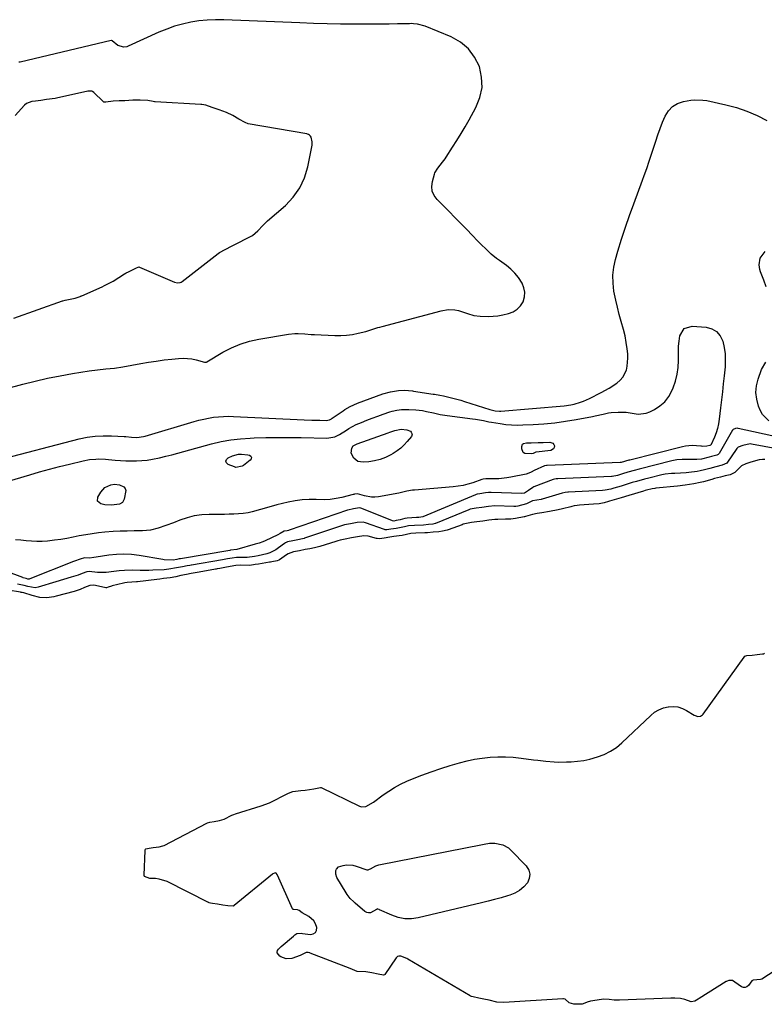
# Model space of a CAD drawing. Units: inches. Extents: x 1894578 to 1899714, y 379777 to 385108.
# Drawn here: x 1896575 to 1896982, y 383960 to 384497 of the extents above; entities that cross this region are included whole.
import ezdxf

# ---------------------------------------------------------------- set-up
doc = ezdxf.new("R2010")
doc.units = ezdxf.units.IN
doc.header["$MEASUREMENT"] = 0
doc.layers.add('7', color=7, linetype='Continuous')
doc.layers.add('8', color=7, linetype='Continuous')

msp = doc.modelspace()

# ---------------------------------------------------------------- linework, layer by layer
at = {"layer": '7', "color": 18}
for points in [[(1896561.17, 384294.33, 1622), (1896576.96, 384298.47, 1622), (1896583.67, 384300.12, 1622), (1896590.4, 384301.65, 1622), (1896597.17, 384302.98, 1622), (1896603.98, 384304.18, 1622), (1896613.04, 384305.65, 1622), (1896617.63, 384306.29, 1622), (1896622.25, 384306.73, 1622), (1896626.87, 384307.19, 1622), (1896631.45, 384307.9, 1622), (1896641.25, 384309.68, 1622), (1896645.49, 384310.41, 1622), (1896649.74, 384311.06, 1622), (1896654, 384311.63, 1622), (1896658.27, 384312.12, 1622), (1896661.96, 384312.51, 1622), (1896664.38, 384312.63, 1622), (1896669.17, 384312.23, 1622), (1896671.54, 384311.71, 1622), (1896676.07, 384310.45, 1622), (1896676.8, 384310.42, 1622), (1896677.14, 384310.53, 1622), (1896677.31, 384310.61, 1622), (1896686.14, 384315.82, 1622), (1896690.82, 384318.24, 1622), (1896695.63, 384320.31, 1622), (1896700.64, 384321.85, 1622), (1896705.77, 384323.02, 1622), (1896721.88, 384325.81, 1622), (1896725.44, 384326.17, 1622), (1896727.22, 384326.16, 1622), (1896730.81, 384325.88, 1622), (1896734.4, 384325.61, 1622), (1896736.2, 384325.51, 1622), (1896747.21, 384324.99, 1622), (1896750.46, 384324.98, 1622), (1896753.69, 384325.16, 1622), (1896756.89, 384325.61, 1622), (1896760.08, 384326.25, 1622), (1896764.17, 384327.25, 1622), (1896768.61, 384328.58, 1622), (1896770.82, 384329.31, 1622), (1896771.93, 384329.64, 1622), (1896773.04, 384329.95, 1622), (1896805.43, 384338.53, 1622), (1896809.09, 384339.11, 1622), (1896812.79, 384338.93, 1622), (1896814.74, 384338.56, 1622), (1896816.45, 384338.16, 1622), (1896819.79, 384337.03, 1622), (1896823.14, 384335.98, 1622), (1896826.62, 384335.5, 1622), (1896831.08, 384335.36, 1622), (1896833.73, 384335.47, 1622), (1896836.36, 384335.81, 1622), (1896838.98, 384336.29, 1622), (1896842.12, 384337.01, 1622), (1896844.63, 384337.98, 1622), (1896846.83, 384339.32, 1622), (1896848.58, 384341.2, 1622), (1896850.04, 384343.46, 1622), (1896850.78, 384346.03, 1622), (1896851.03, 384348.58, 1622), (1896850.55, 384351.09, 1622), (1896849.58, 384353.58, 1622), (1896847.56, 384356.7, 1622), (1896845.64, 384359.11, 1622), (1896843.42, 384361.26, 1622), (1896841.01, 384363.22, 1622), (1896837.14, 384365.96, 1622), (1896835.61, 384367.08, 1622), (1896832.66, 384369.48, 1622), (1896829.86, 384372.05, 1622), (1896827.14, 384374.72, 1622), (1896825.41, 384376.52, 1622), (1896822.35, 384379.69, 1622), (1896819.28, 384382.84, 1622), (1896803.07, 384399.31, 1622), (1896801.53, 384401.49, 1622), (1896800.51, 384403.81, 1622), (1896800.26, 384406.33, 1622), (1896800.53, 384408.99, 1622), (1896801.64, 384413.1, 1622), (1896801.89, 384413.8, 1622), (1896803.52, 384416.27, 1622), (1896806.14, 384419.55, 1622), (1896807.47, 384421.42, 1622), (1896808.1, 384422.38, 1622), (1896811.59, 384427.78, 1622), (1896813.93, 384431.47, 1622), (1896816.21, 384435.19, 1622), (1896818.42, 384438.96, 1622), (1896820.58, 384442.75, 1622), (1896824.33, 384449.47, 1622), (1896826.48, 384454.9, 1622), (1896827.67, 384460.42, 1622), (1896827.42, 384466.06, 1622), (1896826.21, 384471.77, 1622), (1896823.57, 384476.99, 1622), (1896820.23, 384481.56, 1622), (1896815.85, 384485.14, 1622), (1896810.78, 384488.07, 1622), (1896796.68, 384493.93, 1622), (1896792.46, 384495.04, 1622), (1896790.27, 384495.22, 1622), (1896789.17, 384495.25, 1622), (1896788.07, 384495.24, 1622), (1896781.41, 384495.07, 1622), (1896776.98, 384494.97, 1622), (1896772.55, 384494.9, 1622), (1896768.11, 384494.88, 1622), (1896763.68, 384494.89, 1622), (1896757.76, 384494.92, 1622), (1896750.37, 384495.01, 1622), (1896742.99, 384495.15, 1622), (1896735.6, 384495.36, 1622), (1896728.21, 384495.63, 1622), (1896686.71, 384497.38, 1622), (1896682.14, 384497.41, 1622), (1896677.59, 384497.23, 1622), (1896673.07, 384496.74, 1622), (1896668.55, 384496.03, 1622), (1896664.1, 384495.01, 1622), (1896659.72, 384493.79, 1622), (1896655.43, 384492.26, 1622), (1896651.2, 384490.53, 1622), (1896634.42, 384482.96, 1622), (1896633.62, 384482.68, 1622), (1896631.96, 384482.42, 1622), (1896628.78, 384483.31, 1622), (1896625.71, 384485.96, 1622), (1896625.24, 384486.07, 1622), (1896625.14, 384486.05, 1622), (1896575.39, 384474.27, 1622), (1896575.19, 384474.23, 1622), (1896574.69, 384474.14, 1622)], [(1896562.9, 384257.02, 1624), (1896607.55, 384268.51, 1624), (1896611.92, 384269.42, 1624), (1896616.32, 384270.06, 1624), (1896620.75, 384270.3, 1624), (1896625.22, 384270.27, 1624), (1896632.2, 384269.9, 1624), (1896633.19, 384269.83, 1624), (1896636.26, 384269.45, 1624), (1896639.05, 384269.26, 1624), (1896642.75, 384269.77, 1624), (1896643.66, 384270.01, 1624), (1896670.41, 384277.98, 1624), (1896673.03, 384278.7, 1624), (1896675.67, 384279.35, 1624), (1896678.33, 384279.88, 1624), (1896681.01, 384280.33, 1624), (1896683.71, 384280.65, 1624), (1896686.41, 384280.86, 1624), (1896689.12, 384280.91, 1624), (1896691.84, 384280.86, 1624), (1896730.43, 384278.97, 1624), (1896734.78, 384278.8, 1624), (1896736.95, 384278.74, 1624), (1896739.12, 384278.7, 1624), (1896742.61, 384278.64, 1624), (1896744.27, 384278.97, 1624), (1896745.42, 384279.57, 1624), (1896745.78, 384279.81, 1624), (1896751.79, 384283.95, 1624), (1896752.72, 384284.56, 1624), (1896755.59, 384286.24, 1624), (1896759.65, 384288.04, 1624), (1896773.43, 384293.11, 1624), (1896777.68, 384294.33, 1624), (1896779.87, 384294.68, 1624), (1896782.08, 384294.9, 1624), (1896785.27, 384295.08, 1624), (1896789.67, 384294.75, 1624), (1896790.3, 384294.65, 1624), (1896801.05, 384293.02, 1624), (1896801.76, 384292.91, 1624), (1896804.58, 384292.43, 1624), (1896806.68, 384292, 1624), (1896809.6, 384291.34, 1624), (1896811.75, 384290.82, 1624), (1896816.01, 384289.65, 1624), (1896818.13, 384289, 1624), (1896831.84, 384284.55, 1624), (1896832.6, 384284.33, 1624), (1896834.89, 384283.8, 1624), (1896837.23, 384283.63, 1624), (1896838.01, 384283.67, 1624), (1896872.57, 384286.66, 1624), (1896876.15, 384287.15, 1624), (1896877.92, 384287.54, 1624), (1896881.39, 384288.56, 1624), (1896883.09, 384289.18, 1624), (1896886.39, 384290.67, 1624), (1896892.81, 384293.91, 1624), (1896897.09, 384296.27, 1624), (1896901.2, 384298.92, 1624), (1896903.16, 384300.57, 1624), (1896904.58, 384302.18, 1624), (1896906.47, 384306.07, 1624), (1896906.96, 384308.26, 1624), (1896907.33, 384312.69, 1624), (1896907.2, 384314.93, 1624), (1896906.89, 384317.63, 1624), (1896906.38, 384321.21, 1624), (1896905.74, 384324.76, 1624), (1896904.91, 384328.28, 1624), (1896903.7, 384332.58, 1624), (1896902.59, 384336.48, 1624), (1896901.57, 384340.39, 1624), (1896900.68, 384344.34, 1624), (1896899.72, 384349.14, 1624), (1896899.23, 384353.53, 1624), (1896899.14, 384357.9, 1624), (1896899.66, 384362.24, 1624), (1896900.59, 384366.55, 1624), (1896901.89, 384371.05, 1624), (1896903.86, 384377.58, 1624), (1896905.94, 384384.07, 1624), (1896908.16, 384390.51, 1624), (1896910.49, 384396.92, 1624), (1896915.33, 384409.81, 1624), (1896916.28, 384412.37, 1624), (1896917.66, 384416.22, 1624), (1896918.96, 384420.11, 1624), (1896922.5, 384431.14, 1624), (1896923.67, 384434.6, 1624), (1896924.9, 384438.03, 1624), (1896926.23, 384441.43, 1624), (1896927.63, 384444.8, 1624), (1896929.45, 384447.68, 1624), (1896931.68, 384450.04, 1624), (1896934.5, 384451.64, 1624), (1896937.73, 384452.73, 1624), (1896941.75, 384453.42, 1624), (1896943.93, 384453.66, 1624), (1896948.27, 384453.56, 1624), (1896950.44, 384453.22, 1624), (1896960.78, 384450.99, 1624), (1896966.63, 384449.44, 1624), (1896972.35, 384447.56, 1624), (1896977.87, 384445.16, 1624), (1896983.27, 384442.43, 1624)], [(1896982.85, 384351.65, 1626), (1896981.6, 384355.18, 1626), (1896979.83, 384359.73, 1626), (1896979.44, 384360.97, 1626), (1896979.02, 384363.49, 1626), (1896979.54, 384367.22, 1626), (1896982.21, 384370.78, 1626)], [(1896556.4, 384241.89, 1626), (1896580.66, 384248.97, 1626), (1896586.05, 384250.5, 1626), (1896591.45, 384252, 1626), (1896596.87, 384253.42, 1626), (1896602.3, 384254.8, 1626), (1896609.76, 384256.65, 1626), (1896613.2, 384257.3, 1626), (1896616.68, 384257.57, 1626), (1896618.44, 384257.59, 1626), (1896621.94, 384257.47, 1626), (1896623.69, 384257.34, 1626), (1896627.38, 384257.01, 1626), (1896630.29, 384256.8, 1626), (1896633.2, 384256.64, 1626), (1896636.11, 384256.57, 1626), (1896639.03, 384256.56, 1626), (1896641.93, 384256.7, 1626), (1896644.82, 384256.96, 1626), (1896647.69, 384257.42, 1626), (1896651.55, 384258.25, 1626), (1896654.89, 384259.07, 1626), (1896658.23, 384259.91, 1626), (1896661.56, 384260.78, 1626), (1896664.88, 384261.68, 1626), (1896679.97, 384265.82, 1626), (1896685.16, 384267.05, 1626), (1896690.39, 384268.03, 1626), (1896695.68, 384268.64, 1626), (1896701, 384269.01, 1626), (1896703.14, 384269.08, 1626), (1896709.56, 384269.24, 1626), (1896715.98, 384269.34, 1626), (1896722.4, 384269.33, 1626), (1896728.82, 384269.26, 1626), (1896742.95, 384268.99, 1626), (1896747.19, 384269.72, 1626), (1896749.83, 384270.99, 1626), (1896753.57, 384273.34, 1626), (1896754.92, 384274.23, 1626), (1896758.95, 384276.33, 1626), (1896761.92, 384277.59, 1626), (1896764.82, 384278.78, 1626), (1896767.73, 384279.93, 1626), (1896770.68, 384281.01, 1626), (1896773.63, 384282.05, 1626), (1896777.26, 384283.29, 1626), (1896778.52, 384283.67, 1626), (1896781.09, 384284.24, 1626), (1896783.72, 384284.53, 1626), (1896787.68, 384284.6, 1626), (1896791.58, 384284.45, 1626), (1896795.09, 384284.02, 1626), (1896797.41, 384283.57, 1626), (1896801.11, 384282.69, 1626), (1896804.83, 384281.88, 1626), (1896808.59, 384281.29, 1626), (1896822.54, 384279.52, 1626), (1896824.03, 384279.32, 1626), (1896828.45, 384278.53, 1626), (1896831.39, 384277.94, 1626), (1896832.86, 384277.67, 1626), (1896837.55, 384276.89, 1626), (1896840.64, 384276.48, 1626), (1896843.74, 384276.2, 1626), (1896846.85, 384276.11, 1626), (1896849.97, 384276.15, 1626), (1896855.56, 384276.41, 1626), (1896861.47, 384276.8, 1626), (1896867.35, 384277.36, 1626), (1896873.21, 384278.16, 1626), (1896879.05, 384279.12, 1626), (1896888.05, 384280.81, 1626), (1896889.49, 384281.1, 1626), (1896893.78, 384282.13, 1626), (1896896.65, 384282.75, 1626), (1896898.1, 384282.94, 1626), (1896901.96, 384283.22, 1626), (1896906.43, 384283.16, 1626), (1896908.64, 384282.86, 1626), (1896913, 384282.14, 1626), (1896917.21, 384282.61, 1626), (1896919.26, 384283.37, 1626), (1896921.84, 384284.65, 1626), (1896924.85, 384286.57, 1626), (1896927.5, 384288.84, 1626), (1896929.6, 384291.62, 1626), (1896931.33, 384294.74, 1626), (1896932.08, 384296.52, 1626), (1896933.34, 384300.13, 1626), (1896934.28, 384303.81, 1626), (1896934.75, 384307.57, 1626), (1896934.9, 384311.39, 1626), (1896934.87, 384316.24, 1626), (1896934.99, 384319.11, 1626), (1896935.28, 384321.97, 1626), (1896935.67, 384324.83, 1626), (1896938.01, 384328.75, 1626)], [(1896938.01, 384328.75, 1626), (1896942.38, 384330.07, 1626), (1896950.01, 384329.47, 1626), (1896953.11, 384328.6, 1626), (1896955.74, 384327.16, 1626), (1896957.67, 384324.85, 1626), (1896959.13, 384321.98, 1626), (1896959.9, 384318.5, 1626), (1896960.4, 384315, 1626), (1896960.52, 384311.46, 1626), (1896960.37, 384307.9, 1626), (1896959.87, 384302.9, 1626), (1896959.43, 384298.53, 1626), (1896958.96, 384294.17, 1626), (1896958.47, 384289.81, 1626), (1896957.96, 384285.45, 1626), (1896957.22, 384279.26, 1626), (1896956.84, 384276.75, 1626), (1896956.31, 384274.26, 1626), (1896955.58, 384271.84, 1626), (1896954.61, 384269.5, 1626), (1896952.56, 384265.2, 1626), (1896952.52, 384265.16, 1626), (1896952.48, 384265.13, 1626), (1896952.02, 384264.97, 1626), (1896950.35, 384264.52, 1626), (1896948.22, 384264.47, 1626), (1896947.46, 384264.55, 1626), (1896947.07, 384264.58, 1626), (1896942.42, 384264.87, 1626), (1896938.86, 384264.57, 1626), (1896937.09, 384264.22, 1626), (1896908.36, 384257.01, 1626), (1896907.9, 384256.9, 1626), (1896903.65, 384255.69, 1626), (1896903.34, 384255.65, 1626), (1896903.18, 384255.64, 1626), (1896863.15, 384254.05, 1626), (1896862.8, 384254.03, 1626), (1896861.93, 384253.84, 1626), (1896861.77, 384253.78, 1626), (1896856.21, 384251.21, 1626), (1896854.58, 384250.42, 1626), (1896852.36, 384249.5, 1626), (1896851.77, 384249.35, 1626), (1896843.37, 384247.63, 1626), (1896841.21, 384247.26, 1626), (1896836.86, 384246.81, 1626), (1896834.66, 384246.74, 1626), (1896830.42, 384246.74, 1626), (1896830.19, 384246.73, 1626), (1896829.8, 384246.7, 1626), (1896828.27, 384246.49, 1626), (1896827.62, 384246.33, 1626), (1896822.6, 384244.62, 1626), (1896819.98, 384243.83, 1626), (1896817.34, 384243.17, 1626), (1896814.65, 384242.72, 1626), (1896811.94, 384242.39, 1626), (1896790.8, 384240.62, 1626), (1896789.75, 384240.52, 1626), (1896786.62, 384240.05, 1626), (1896782.27, 384238.93, 1626), (1896771.05, 384237, 1626), (1896769.15, 384236.81, 1626), (1896767.26, 384236.78, 1626), (1896763.51, 384237.42, 1626), (1896759.61, 384238.53, 1626), (1896758.05, 384238.3, 1626), (1896757.64, 384238.21, 1626), (1896757.46, 384238.16, 1626), (1896757.38, 384238.14, 1626), (1896757.3, 384238.12, 1626), (1896751.13, 384236.6, 1626), (1896747.96, 384235.96, 1626), (1896744.76, 384235.52, 1626), (1896741.54, 384235.37, 1626), (1896737.06, 384235.48, 1626), (1896733.21, 384235.52, 1626), (1896729.38, 384235.34, 1626), (1896725.57, 384234.81, 1626), (1896721.79, 384234.06, 1626), (1896715.68, 384232.55, 1626), (1896711.15, 384231.33, 1626), (1896706.67, 384229.93, 1626), (1896702.17, 384228.69, 1626), (1896699.87, 384228.27, 1626), (1896697.15, 384227.9, 1626), (1896694.61, 384227.67, 1626), (1896692.06, 384227.5, 1626), (1896689.52, 384227.4, 1626), (1896686.97, 384227.34, 1626), (1896678.66, 384227.3, 1626), (1896674.57, 384227.05, 1626), (1896670.53, 384226.49, 1626), (1896666.58, 384225.49, 1626), (1896662.69, 384224.19, 1626), (1896659.09, 384222.75, 1626), (1896654.97, 384221.19, 1626), (1896650.79, 384219.75, 1626), (1896646.54, 384218.72, 1626), (1896644.37, 384218.47, 1626), (1896642.18, 384218.35, 1626), (1896637.73, 384218.31, 1626), (1896633.88, 384218.24, 1626), (1896630.03, 384218.11, 1626), (1896626.19, 384217.91, 1626), (1896621.65, 384217.59, 1626), (1896618.17, 384217.25, 1626), (1896614.7, 384216.81, 1626), (1896611.25, 384216.24, 1626), (1896607.63, 384215.54, 1626), (1896604.3, 384214.86, 1626), (1896600.95, 384214.24, 1626), (1896597.6, 384213.68, 1626), (1896594.23, 384213.18, 1626), (1896590.39, 384212.74, 1626), (1896587.48, 384212.56, 1626), (1896584.55, 384212.58, 1626), (1896581.63, 384212.72, 1626), (1896578.7, 384212.96, 1626), (1896575.77, 384213.21, 1626), (1896572.84, 384213.46, 1626)], [(1896984.36, 384278.45, 1626), (1896980.83, 384281.93, 1626), (1896979.59, 384284.19, 1626), (1896978.7, 384286.48, 1626), (1896977.71, 384290.16, 1626), (1896977.26, 384293.85, 1626), (1896977.6, 384297.55, 1626), (1896978.47, 384301.25, 1626), (1896980.34, 384306.52, 1626), (1896982.62, 384310.51, 1626)], [(1896990.11, 384269.28, 1624), (1896967.51, 384274.31, 1624), (1896967.23, 384274.35, 1624), (1896966.02, 384274.14, 1624), (1896964.9, 384273.76, 1624), (1896964.79, 384273.67, 1624), (1896964.55, 384273.39, 1624), (1896964.48, 384273.28, 1624), (1896957.16, 384260.6, 1624), (1896957.05, 384260.44, 1624), (1896956.63, 384260.02, 1624), (1896955.92, 384259.7, 1624), (1896953.04, 384259, 1624), (1896951.75, 384258.63, 1624), (1896947.47, 384257.57, 1624), (1896944.89, 384257.3, 1624), (1896941.2, 384257.32, 1624), (1896936.94, 384257.28, 1624), (1896934.12, 384257.06, 1624), (1896931.34, 384256.53, 1624), (1896913.51, 384252.09, 1624), (1896910.8, 384251.37, 1624), (1896907.36, 384250.36, 1624), (1896904.46, 384249.48, 1624), (1896901.56, 384248.6, 1624), (1896898.74, 384248.08, 1624), (1896898.51, 384248.06, 1624), (1896898.28, 384248.05, 1624), (1896869.05, 384246.79, 1624), (1896868.1, 384246.71, 1624), (1896867.18, 384246.53, 1624), (1896866.58, 384246.34, 1624), (1896855.92, 384242.33, 1624), (1896855.38, 384242.09, 1624), (1896853, 384240.39, 1624), (1896850.9, 384238.92, 1624), (1896849.36, 384238.66, 1624), (1896832.56, 384239.33, 1624), (1896832.09, 384239.34, 1624), (1896831.13, 384239.29, 1624), (1896829.51, 384239.05, 1624), (1896826.47, 384238.65, 1624), (1896825.06, 384238.43, 1624), (1896824.51, 384238.26, 1624), (1896824.01, 384238.07, 1624), (1896795.4, 384225.98, 1624), (1896795.33, 384225.96, 1624), (1896793.2, 384225.7, 1624), (1896791.89, 384225.65, 1624), (1896786.82, 384225.28, 1624), (1896785.41, 384225.1, 1624), (1896782.93, 384224.45, 1624), (1896780.75, 384223.92, 1624), (1896779.42, 384223.69, 1624), (1896778.81, 384223.75, 1624), (1896762.01, 384230.59, 1624), (1896761.51, 384230.75, 1624), (1896760.72, 384230.88, 1624), (1896757.55, 384230.38, 1624), (1896754.36, 384229.66, 1624), (1896754.11, 384229.58, 1624), (1896722.34, 384218.68, 1624), (1896722.24, 384218.65, 1624), (1896721.95, 384218.56, 1624), (1896721.21, 384218.41, 1624), (1896719.68, 384218.12, 1624), (1896717.42, 384216.98, 1624), (1896716.05, 384216.23, 1624), (1896709.22, 384212.96, 1624), (1896707.9, 384212.37, 1624), (1896705.86, 384211.63, 1624), (1896704.48, 384211.2, 1624), (1896703.78, 384211, 1624), (1896693.82, 384208.24, 1624), (1896690.35, 384207.72, 1624), (1896689.91, 384207.65, 1624), (1896662.93, 384203.15, 1624), (1896662.72, 384203.12, 1624), (1896662.3, 384203.04, 1624), (1896660.97, 384202.79, 1624), (1896659.02, 384202.42, 1624), (1896654.09, 384202.51, 1624), (1896653.28, 384202.64, 1624), (1896640.39, 384204.93, 1624), (1896636.25, 384205.45, 1624), (1896632.12, 384205.69, 1624), (1896627.98, 384205.52, 1624), (1896623.84, 384205.06, 1624), (1896616.96, 384203.95, 1624), (1896615.56, 384203.74, 1624), (1896613.26, 384203.43, 1624), (1896610.38, 384203.61, 1624), (1896610, 384203.49, 1624), (1896608.77, 384203.01, 1624), (1896604.6, 384201.53, 1624), (1896580.77, 384192.1, 1624), (1896580.37, 384192, 1624), (1896579.63, 384192.04, 1624), (1896578.75, 384192.3, 1624), (1896577.13, 384192.73, 1624), (1896576.81, 384192.84, 1624), (1896559.53, 384199.32, 1624)], [(1896783.48, 384273.79, 1628), (1896786.57, 384273.56, 1628), (1896788.52, 384272.77, 1628), (1896789.04, 384272.27, 1628), (1896789.47, 384271.11, 1628), (1896789.06, 384269.93, 1628), (1896786.82, 384267.14, 1628), (1896785.13, 384265.27, 1628), (1896783.32, 384263.53, 1628), (1896781.32, 384262.02, 1628), (1896779.21, 384260.64, 1628), (1896777.81, 384259.84, 1628), (1896774.97, 384258.44, 1628), (1896772.04, 384257.31, 1628), (1896768.99, 384256.55, 1628), (1896765.86, 384256.06, 1628), (1896762.7, 384255.77, 1628), (1896759.83, 384256.25, 1628), (1896757.58, 384258.1, 1628), (1896756.15, 384260.8, 1628), (1896756.57, 384263.48, 1628), (1896757.33, 384264.69, 1628), (1896759.02, 384265.73, 1628), (1896759.48, 384265.92, 1628), (1896776.43, 384271.85, 1628), (1896777.34, 384272.17, 1628), (1896780.08, 384273.06, 1628), (1896783.48, 384273.79, 1628)], [(1896988.64, 384263.13, 1622), (1896974.88, 384265.68, 1622), (1896974.1, 384265.78, 1622), (1896970.18, 384264.92, 1622), (1896967.58, 384264.07, 1622), (1896966.78, 384263.38, 1622), (1896966.36, 384262.83, 1622), (1896961.75, 384255.86, 1622), (1896961.32, 384255.33, 1622), (1896958.74, 384254.16, 1622), (1896955.38, 384253.34, 1622), (1896952.04, 384252.41, 1622), (1896949.2, 384251.59, 1622), (1896946.79, 384251.03, 1622), (1896945.08, 384250.71, 1622), (1896940.67, 384250.14, 1622), (1896939.18, 384250.04, 1622), (1896932.89, 384249.72, 1622), (1896931.12, 384249.61, 1622), (1896927.6, 384249.25, 1622), (1896925.87, 384248.9, 1622), (1896918.68, 384247.13, 1622), (1896916.43, 384246.55, 1622), (1896911.94, 384245.32, 1622), (1896909.7, 384244.67, 1622), (1896906.85, 384243.8, 1622), (1896903.64, 384242.83, 1622), (1896899.62, 384241.61, 1622), (1896897.99, 384241.16, 1622), (1896894.89, 384240.58, 1622), (1896893.38, 384240.45, 1622), (1896874.94, 384239.54, 1622), (1896874.48, 384239.51, 1622), (1896873.14, 384239.35, 1622), (1896871.37, 384238.95, 1622), (1896860.47, 384235.69, 1622), (1896860.34, 384235.66, 1622), (1896859.95, 384235.55, 1622), (1896857.55, 384235.09, 1622), (1896855.16, 384234.69, 1622), (1896851.86, 384233.16, 1622), (1896847.23, 384231.82, 1622), (1896846.09, 384231.7, 1622), (1896845.52, 384231.68, 1622), (1896845.23, 384231.68, 1622), (1896844.94, 384231.68, 1622), (1896834.71, 384231.95, 1622), (1896831.15, 384231.7, 1622), (1896827.64, 384231.18, 1622), (1896824.5, 384230.79, 1622), (1896821.23, 384230.15, 1622), (1896820.4, 384229.84, 1622), (1896802.22, 384222.43, 1622), (1896801.98, 384222.34, 1622), (1896800.75, 384222.03, 1622), (1896798.39, 384221.77, 1622), (1896795.73, 384221.51, 1622), (1896790.77, 384221.33, 1622), (1896787.41, 384221.05, 1622), (1896785.25, 384220.58, 1622), (1896780.7, 384219.64, 1622), (1896777.87, 384219.19, 1622), (1896775.71, 384218.85, 1622), (1896774.69, 384218.97, 1622), (1896774.44, 384219.05, 1622), (1896764.06, 384222.81, 1622), (1896762.81, 384223.13, 1622), (1896759.49, 384222.91, 1622), (1896755.84, 384222.23, 1622), (1896752.58, 384221.56, 1622), (1896750.93, 384221.07, 1622), (1896730.73, 384214.27, 1622), (1896730.44, 384214.18, 1622), (1896729.58, 384213.93, 1622), (1896727.11, 384213.43, 1622), (1896724.26, 384212.9, 1622), (1896721.43, 384212.34, 1622), (1896720.26, 384211.8, 1622), (1896719.72, 384211.44, 1622), (1896716.5, 384209.01, 1622), (1896715.02, 384207.99, 1622), (1896711.8, 384206.39, 1622), (1896710.08, 384205.86, 1622), (1896705.33, 384204.69, 1622), (1896703.39, 384204.28, 1622), (1896699.44, 384203.8, 1622), (1896697.45, 384203.74, 1622), (1896693.63, 384203.76, 1622), (1896691.22, 384203.48, 1622), (1896688.58, 384202.99, 1622), (1896685.96, 384202.52, 1622), (1896669.04, 384199.69, 1622), (1896668.73, 384199.63, 1622), (1896668.1, 384199.52, 1622), (1896666.53, 384199.24, 1622), (1896664.04, 384198.77, 1622), (1896660.88, 384198.08, 1622), (1896656.55, 384197.37, 1622), (1896654.07, 384197.12, 1622), (1896647.96, 384196.8, 1622), (1896645.6, 384196.71, 1622), (1896640.88, 384196.7, 1622), (1896636.71, 384196.86, 1622), (1896632.34, 384196.78, 1622), (1896629.43, 384196.45, 1622), (1896626.53, 384196.1, 1622), (1896622.31, 384195.63, 1622), (1896617.7, 384195.57, 1622), (1896613.1, 384196.14, 1622), (1896611.85, 384196.05, 1622), (1896609.29, 384195.03, 1622), (1896607.04, 384194.21, 1622), (1896603.21, 384193.02, 1622), (1896599.1, 384191.76, 1622), (1896594.98, 384190.5, 1622), (1896585.16, 384187.52, 1622), (1896583.64, 384187.25, 1622), (1896579.63, 384188, 1622), (1896577.61, 384188.5, 1622), (1896573.91, 384189.27, 1622)], [(1896858.24, 384266.52, 1628), (1896861.01, 384266.63, 1628), (1896864.62, 384266.81, 1628), (1896866.31, 384266.25, 1628), (1896866.82, 384265.58, 1628), (1896867.18, 384264.71, 1628), (1896867.07, 384263.81, 1628), (1896866.75, 384263.07, 1628), (1896865.28, 384262.24, 1628), (1896857.22, 384261.31, 1628), (1896857.18, 384261.31, 1628), (1896857.06, 384261.29, 1628), (1896855.57, 384260.62, 1628), (1896854.84, 384260.35, 1628), (1896851.07, 384260.63, 1628), (1896850.18, 384261.15, 1628), (1896849.34, 384263.13, 1628), (1896849.32, 384264.46, 1628), (1896849.8, 384265.71, 1628), (1896850.33, 384266.06, 1628), (1896851.86, 384266.34, 1628), (1896854.42, 384266.43, 1628), (1896858.24, 384266.52, 1628)], [(1896693.25, 384252.98, 1628), (1896692.39, 384253.22, 1628), (1896688.99, 384254.64, 1628), (1896688.16, 384255.51, 1628), (1896687.8, 384256.4, 1628), (1896688.13, 384257.29, 1628), (1896688.94, 384258.19, 1628), (1896691.45, 384259.34, 1628), (1896694.67, 384260.18, 1628), (1896696.38, 384260.26, 1628), (1896699.73, 384259.84, 1628), (1896700.58, 384259.61, 1628), (1896701.31, 384259.05, 1628), (1896701.69, 384258.42, 1628), (1896701.57, 384257.7, 1628), (1896701.11, 384256.9, 1628), (1896697.35, 384254.07, 1628), (1896696.64, 384253.62, 1628), (1896693.25, 384252.98, 1628)], [(1896621.74, 384242.09, 1628), (1896624.85, 384243.47, 1628), (1896626.97, 384243.78, 1628), (1896629.75, 384243.5, 1628), (1896632.12, 384242.32, 1628), (1896632.84, 384241.42, 1628), (1896633.13, 384240.31, 1628), (1896632.29, 384235.56, 1628), (1896631.34, 384233.88, 1628), (1896629.64, 384232.97, 1628), (1896625.31, 384232.43, 1628), (1896621.7, 384232.63, 1628), (1896619.49, 384233.07, 1628), (1896617.73, 384234.5, 1628), (1896617.85, 384236.77, 1628), (1896619.47, 384239.56, 1628), (1896621.74, 384242.09, 1628)], [(1896764.92, 384033.28, 1622), (1896765.54, 384033.3, 1622), (1896766.23, 384033.59, 1622), (1896766.75, 384033.92, 1622), (1896769.67, 384035.56, 1622), (1896771.38, 384036.06, 1622), (1896827.94, 384047.13, 1622), (1896828.9, 384047.32, 1622), (1896831.77, 384047.81, 1622), (1896834.65, 384047.87, 1622), (1896838.99, 384046.92, 1622), (1896842.06, 384045.26, 1622), (1896843.41, 384044.1, 1622), (1896851.81, 384035.44, 1622), (1896853.16, 384033.19, 1622), (1896853.82, 384030.9, 1622), (1896853.46, 384028.54, 1622), (1896852.41, 384026.14, 1622), (1896850.41, 384023.94, 1622), (1896848.2, 384022.04, 1622), (1896845.66, 384020.6, 1622), (1896842.91, 384019.47, 1622), (1896841.65, 384019.1, 1622), (1896838.09, 384018.06, 1622), (1896834.51, 384017.06, 1622), (1896830.92, 384016.13, 1622), (1896827.32, 384015.24, 1622), (1896792.75, 384007.03, 1622), (1896789.07, 384006.54, 1622), (1896785.44, 384006.54, 1622), (1896781.88, 384007.25, 1622), (1896778.36, 384008.45, 1622), (1896771.67, 384011.53, 1622), (1896771.54, 384011.58, 1622), (1896770.78, 384011.88, 1622), (1896770.54, 384011.92, 1622), (1896770.2, 384011.83, 1622), (1896769.95, 384011.69, 1622), (1896766.79, 384009.89, 1622), (1896765.71, 384009.75, 1622), (1896764.66, 384010.03, 1622), (1896763.63, 384010.59, 1622), (1896758.32, 384015.14, 1622), (1896757.63, 384015.75, 1622), (1896755.66, 384017.7, 1622), (1896753.95, 384019.88, 1622), (1896753.45, 384020.66, 1622), (1896748.39, 384029.17, 1622), (1896747.73, 384030.97, 1622), (1896747.77, 384032.88, 1622), (1896748.11, 384033.73, 1622), (1896749.3, 384034.96, 1622), (1896751.79, 384035.72, 1622), (1896753.59, 384035.99, 1622), (1896757.15, 384035.81, 1622), (1896758.92, 384035.36, 1622), (1896764.72, 384033.34, 1622), (1896764.92, 384033.28, 1622)]]:
    msp.add_polyline3d(points, dxfattribs=at)
at = {"layer": '8', "color": 18}
for points in [[(1896571.99, 384334.53, 1620), (1896598.45, 384343.89, 1620), (1896598.66, 384343.96, 1620), (1896599.95, 384344.3, 1620), (1896602.74, 384344.83, 1620), (1896605.49, 384345.36, 1620), (1896608.1, 384346.26, 1620), (1896608.56, 384346.47, 1620), (1896608.78, 384346.57, 1620), (1896609.01, 384346.67, 1620), (1896620.23, 384351.62, 1620), (1896621.56, 384352.23, 1620), (1896624.11, 384353.49, 1620), (1896626.24, 384354.66, 1620), (1896632.47, 384358.61, 1620), (1896632.83, 384358.83, 1620), (1896633.38, 384359.15, 1620), (1896634.54, 384359.73, 1620), (1896636.68, 384360.8, 1620), (1896639.02, 384361.96, 1620), (1896639.93, 384362.38, 1620), (1896640.32, 384362.44, 1620), (1896640.44, 384362.41, 1620), (1896640.57, 384362.37, 1620), (1896659.69, 384354.06, 1620), (1896661.27, 384353.69, 1620), (1896662.86, 384353.92, 1620), (1896663.34, 384354.15, 1620), (1896663.8, 384354.44, 1620), (1896683.5, 384369.76, 1620), (1896684.26, 384370.3, 1620), (1896687.34, 384371.96, 1620), (1896691.24, 384373.95, 1620), (1896694.81, 384375.77, 1620), (1896698.71, 384377.76, 1620), (1896702.26, 384379.62, 1620), (1896705.2, 384382.19, 1620), (1896707.88, 384385.1, 1620), (1896710.55, 384387.61, 1620), (1896720.32, 384396.05, 1620), (1896724.6, 384400.58, 1620), (1896728.17, 384405.53, 1620), (1896730.69, 384411.08, 1620), (1896732.51, 384417.04, 1620), (1896734.84, 384428.92, 1620), (1896734.92, 384429.64, 1620), (1896734.81, 384430.75, 1620), (1896734.32, 384433.25, 1620), (1896734.06, 384433.88, 1620), (1896733.5, 384434.43, 1620), (1896732.8, 384434.82, 1620), (1896732.41, 384434.95, 1620), (1896732.02, 384435.04, 1620), (1896700, 384440.64, 1620), (1896698.31, 384441.2, 1620), (1896694.89, 384443.15, 1620), (1896691.49, 384445.11, 1620), (1896688.02, 384446.75, 1620), (1896684.16, 384448.11, 1620), (1896680.29, 384449.47, 1620), (1896676.74, 384450.7, 1620), (1896674.56, 384451.04, 1620), (1896674.12, 384451.07, 1620), (1896649.12, 384452.62, 1620), (1896648.86, 384452.64, 1620), (1896648.07, 384452.78, 1620), (1896645.22, 384453.33, 1620), (1896640.95, 384453.43, 1620), (1896637.01, 384453.39, 1620), (1896632.6, 384453.16, 1620), (1896631.57, 384453.14, 1620), (1896629.48, 384453.14, 1620), (1896626.13, 384452.85, 1620), (1896622.27, 384452.31, 1620), (1896621.2, 384452.36, 1620), (1896620.66, 384452.67, 1620), (1896615.58, 384457.62, 1620), (1896614.89, 384458.13, 1620), (1896614.5, 384458.31, 1620), (1896612.37, 384458.44, 1620), (1896596.98, 384454.94, 1620), (1896596.04, 384454.74, 1620), (1896594.62, 384454.47, 1620), (1896589.71, 384453.76, 1620), (1896586.75, 384453.35, 1620), (1896583.79, 384452.94, 1620), (1896581.76, 384452.66, 1620), (1896578.91, 384451.69, 1620), (1896577.77, 384450.7, 1620), (1896572.77, 384445.1, 1620)], [(1896982.1, 384257.31, 1620), (1896980.87, 384257.36, 1620), (1896979.04, 384257.2, 1620), (1896974.55, 384255.77, 1620), (1896971.65, 384254.97, 1620), (1896969.3, 384253.82, 1620), (1896965.81, 384250.29, 1620), (1896963.2, 384249.02, 1620), (1896960.45, 384248.35, 1620), (1896957.81, 384247.71, 1620), (1896954.65, 384246.89, 1620), (1896953.07, 384246.42, 1620), (1896948.53, 384245.1, 1620), (1896946.82, 384244.67, 1620), (1896943.38, 384243.97, 1620), (1896938.53, 384243.2, 1620), (1896934.35, 384242.72, 1620), (1896922.55, 384241.61, 1620), (1896922.06, 384241.55, 1620), (1896920.6, 384241.32, 1620), (1896917.56, 384240.56, 1620), (1896916.68, 384240.32, 1620), (1896915.81, 384240.06, 1620), (1896907.77, 384237.67, 1620), (1896903.71, 384236.45, 1620), (1896902.36, 384236.04, 1620), (1896897.2, 384234.48, 1620), (1896896.64, 384234.31, 1620), (1896894.38, 384233.72, 1620), (1896891.64, 384233.19, 1620), (1896888.46, 384232.83, 1620), (1896880.81, 384232.32, 1620), (1896879.63, 384232.22, 1620), (1896877.89, 384231.95, 1620), (1896876.74, 384231.7, 1620), (1896876.16, 384231.55, 1620), (1896871.65, 384230.3, 1620), (1896869.27, 384229.74, 1620), (1896864.57, 384228.86, 1620), (1896860.32, 384228.16, 1620), (1896857.78, 384227.77, 1620), (1896855.27, 384227.22, 1620), (1896851.4, 384226.1, 1620), (1896850.89, 384225.98, 1620), (1896850.72, 384225.95, 1620), (1896845.9, 384225.16, 1620), (1896843.4, 384224.81, 1620), (1896840.5, 384224.64, 1620), (1896836.28, 384224.61, 1620), (1896834.61, 384224.53, 1620), (1896831.31, 384224.12, 1620), (1896828.04, 384223.64, 1620), (1896824.77, 384223.19, 1620), (1896821.99, 384222.87, 1620), (1896819.14, 384222.41, 1620), (1896817.39, 384221.91, 1620), (1896816.82, 384221.7, 1620), (1896809.09, 384218.84, 1620), (1896808.67, 384218.7, 1620), (1896806.08, 384218.13, 1620), (1896803.99, 384217.9, 1620), (1896800.96, 384217.6, 1620), (1896797.92, 384217.31, 1620), (1896796.38, 384217.21, 1620), (1896791.5, 384217.11, 1620), (1896788.82, 384216.88, 1620), (1896783.99, 384215.88, 1620), (1896782.47, 384215.61, 1620), (1896779.4, 384215.19, 1620), (1896777.32, 384214.87, 1620), (1896774.18, 384214.3, 1620), (1896771.73, 384214.01, 1620), (1896770.42, 384214.13, 1620), (1896769.99, 384214.23, 1620), (1896765.52, 384215.37, 1620), (1896763.13, 384215.6, 1620), (1896759.71, 384215.13, 1620), (1896756.31, 384214.49, 1620), (1896752.92, 384213.86, 1620), (1896750.09, 384213.26, 1620), (1896748.9, 384212.93, 1620), (1896748.32, 384212.76, 1620), (1896747.75, 384212.59, 1620), (1896739.14, 384209.84, 1620), (1896736.25, 384209.07, 1620), (1896733.65, 384208.57, 1620), (1896731.03, 384208.09, 1620), (1896727.89, 384207.5, 1620), (1896724.76, 384206.92, 1620), (1896721.76, 384205.84, 1620), (1896720.86, 384205.27, 1620), (1896717.08, 384202.51, 1620), (1896716.76, 384202.32, 1620), (1896715.71, 384201.97, 1620), (1896712.88, 384201.44, 1620), (1896712.15, 384201.32, 1620), (1896711.91, 384201.28, 1620), (1896711.66, 384201.24, 1620), (1896705.51, 384200.24, 1620), (1896703.83, 384199.95, 1620), (1896700.9, 384199.48, 1620), (1896695.92, 384199.59, 1620), (1896693.25, 384199.42, 1620), (1896690.18, 384198.87, 1620), (1896687.11, 384198.3, 1620), (1896684.55, 384197.83, 1620), (1896683.03, 384197.56, 1620), (1896682.52, 384197.47, 1620), (1896682.01, 384197.39, 1620), (1896675.16, 384196.22, 1620), (1896672, 384195.67, 1620), (1896668.88, 384195.09, 1620), (1896666.27, 384194.6, 1620), (1896663.18, 384193.91, 1620), (1896660.49, 384193.31, 1620), (1896657.38, 384192.77, 1620), (1896653.78, 384192.3, 1620), (1896651.71, 384192.06, 1620), (1896650.14, 384191.87, 1620), (1896639.48, 384190.58, 1620), (1896639.03, 384190.53, 1620), (1896636.49, 384190.35, 1620), (1896633.88, 384190.19, 1620), (1896632.6, 384190.02, 1620), (1896631.81, 384189.84, 1620), (1896625.72, 384188.27, 1620), (1896625.35, 384188.17, 1620), (1896623.4, 384187.56, 1620), (1896622.56, 384187.31, 1620), (1896622.13, 384187.33, 1620), (1896616.5, 384188.56, 1620), (1896615.47, 384188.7, 1620), (1896613.42, 384188.51, 1620), (1896610.57, 384187.39, 1620), (1896608.19, 384186.4, 1620), (1896605.4, 384185.45, 1620), (1896604.93, 384185.32, 1620), (1896595.15, 384182.68, 1620), (1896593.87, 384182.37, 1620), (1896589.98, 384181.78, 1620), (1896586.09, 384181.97, 1620), (1896581.99, 384182.98, 1620), (1896577.4, 384184.55, 1620), (1896576.47, 384184.68, 1620), (1896576, 384184.75, 1620), (1896575.54, 384184.82, 1620), (1896568.78, 384185.92, 1620)], [(1897023.1, 384001.29, 1620), (1896980.39, 383973.63, 1620), (1896979.83, 383973.35, 1620), (1896975.7, 383973.02, 1620), (1896975.31, 383972.93, 1620), (1896974.99, 383972.69, 1620), (1896973.16, 383970.1, 1620), (1896972.32, 383969.37, 1620), (1896971.43, 383968.96, 1620), (1896970.44, 383969.03, 1620), (1896969.4, 383969.42, 1620), (1896965.77, 383972.02, 1620), (1896964.41, 383972.8, 1620), (1896962.46, 383972.83, 1620), (1896961.46, 383972.52, 1620), (1896961.22, 383972.4, 1620), (1896960.99, 383972.27, 1620), (1896946.28, 383963.09, 1620), (1896945.74, 383962.71, 1620), (1896943.9, 383961.58, 1620), (1896941.83, 383961.25, 1620), (1896938.41, 383962.45, 1620), (1896935.98, 383962.99, 1620), (1896933.03, 383963.24, 1620), (1896931.78, 383963.31, 1620), (1896931, 383963.31, 1620), (1896930.75, 383963.3, 1620), (1896902.75, 383962.09, 1620), (1896902.52, 383962.08, 1620), (1896899.84, 383962.22, 1620), (1896897.12, 383962.45, 1620), (1896894.15, 383962.66, 1620), (1896892.88, 383962.55, 1620), (1896886.92, 383961.58, 1620), (1896886.39, 383961.46, 1620), (1896885.63, 383961.18, 1620), (1896882.43, 383959.87, 1620), (1896877.79, 383959.9, 1620), (1896875.29, 383960.74, 1620), (1896872.97, 383962.63, 1620), (1896872.24, 383962.83, 1620), (1896871.98, 383962.84, 1620), (1896871.73, 383962.84, 1620), (1896839.53, 383960.78, 1620), (1896835.83, 383960.98, 1620), (1896831.57, 383962.17, 1620), (1896828.57, 383962.76, 1620), (1896825.82, 383963.3, 1620), (1896822.81, 383963.9, 1620), (1896821.94, 383964.12, 1620), (1896821.4, 383964.35, 1620), (1896821.22, 383964.44, 1620), (1896787.05, 383984.59, 1620), (1896786.59, 383984.85, 1620), (1896783.33, 383986.12, 1620), (1896782.15, 383986.13, 1620), (1896781.5, 383985.88, 1620), (1896780.75, 383985.19, 1620), (1896774.58, 383976.2, 1620), (1896774.33, 383975.97, 1620), (1896773.84, 383975.83, 1620), (1896770.89, 383976.34, 1620), (1896767.56, 383977, 1620), (1896764.23, 383977.65, 1620), (1896759.4, 383977.73, 1620), (1896755.62, 383979.51, 1620), (1896733.79, 383987.84, 1620), (1896733.54, 383987.93, 1620), (1896732.76, 383988.19, 1620), (1896731.58, 383988.23, 1620), (1896728.34, 383986.59, 1620), (1896723.84, 383984.96, 1620), (1896720.7, 383984.67, 1620), (1896717.7, 383985.72, 1620), (1896717.16, 383986.21, 1620), (1896715.86, 383988.04, 1620), (1896715.78, 383988.35, 1620), (1896715.94, 383989.29, 1620), (1896716.51, 383990.04, 1620), (1896717.82, 383991.29, 1620), (1896717.94, 383991.4, 1620), (1896724.7, 383997.15, 1620), (1896724.87, 383997.29, 1620), (1896725.37, 383997.74, 1620), (1896726.48, 383998.48, 1620), (1896728.94, 383998.63, 1620), (1896729.56, 383998.59, 1620), (1896733.99, 383998.06, 1620), (1896735.5, 383998.37, 1620), (1896736.63, 383999.03, 1620), (1896737.2, 384000.21, 1620), (1896737.38, 384001.74, 1620), (1896736.69, 384003.82, 1620), (1896735.8, 384005.43, 1620), (1896733, 384007.89, 1620), (1896729.51, 384009.86, 1620), (1896727.77, 384011.06, 1620), (1896726.87, 384011.5, 1620), (1896724.95, 384011.6, 1620), (1896724.51, 384011.69, 1620), (1896724.18, 384011.95, 1620), (1896724.1, 384012.08, 1620), (1896715.98, 384030.42, 1620), (1896715.84, 384030.68, 1620), (1896715.3, 384031.39, 1620), (1896714.83, 384031.62, 1620), (1896714.27, 384031.54, 1620), (1896713.44, 384031.05, 1620), (1896713.19, 384030.86, 1620), (1896692.26, 384013.8, 1620), (1896692.1, 384013.69, 1620), (1896691.94, 384013.6, 1620), (1896691.77, 384013.53, 1620), (1896688.77, 384013.62, 1620), (1896686.09, 384014.03, 1620), (1896683.15, 384014.49, 1620), (1896680.46, 384014.92, 1620), (1896679.28, 384015.13, 1620), (1896678.69, 384015.32, 1620), (1896678.51, 384015.4, 1620), (1896678.32, 384015.49, 1620), (1896655.65, 384026.99, 1620), (1896651.25, 384028.17, 1620), (1896649.27, 384028.5, 1620), (1896646.19, 384028.51, 1620), (1896643.39, 384029.61, 1620), (1896643.31, 384029.69, 1620), (1896643.12, 384030.2, 1620), (1896643.12, 384030.32, 1620), (1896643.63, 384043.93, 1620), (1896643.66, 384044.11, 1620), (1896643.87, 384044.59, 1620), (1896643.99, 384044.72, 1620), (1896644.13, 384044.82, 1620), (1896645.87, 384045.13, 1620), (1896648.04, 384045.44, 1620), (1896651.4, 384045.91, 1620), (1896653.39, 384046.31, 1620), (1896653.98, 384046.58, 1620), (1896677.36, 384058.83, 1620), (1896677.75, 384059.01, 1620), (1896679.02, 384059.37, 1620), (1896681.42, 384059.74, 1620), (1896684.26, 384060.18, 1620), (1896686.85, 384060.9, 1620), (1896691.01, 384063.11, 1620), (1896692.04, 384063.52, 1620), (1896693.09, 384063.88, 1620), (1896707.07, 384068.25, 1620), (1896711.57, 384069.95, 1620), (1896714.47, 384071.33, 1620), (1896718.77, 384073.51, 1620), (1896722.02, 384075.2, 1620), (1896724.28, 384076.07, 1620), (1896728.68, 384076.52, 1620), (1896731.05, 384076.72, 1620), (1896735.79, 384077.54, 1620), (1896739.44, 384078.26, 1620), (1896739.71, 384078.21, 1620), (1896739.84, 384078.16, 1620), (1896760.65, 384067.99, 1620), (1896761.78, 384067.63, 1620), (1896764.12, 384067.94, 1620), (1896768.33, 384070.21, 1620), (1896773.63, 384074.18, 1620), (1896776.72, 384076.31, 1620), (1896779.9, 384078.29, 1620), (1896783.21, 384080.03, 1620), (1896786.62, 384081.62, 1620), (1896789.74, 384082.93, 1620), (1896794.81, 384084.96, 1620), (1896799.92, 384086.87, 1620), (1896805.09, 384088.61, 1620), (1896810.31, 384090.24, 1620), (1896815.36, 384091.72, 1620), (1896819.47, 384092.78, 1620), (1896823.61, 384093.68, 1620), (1896827.8, 384094.32, 1620), (1896832.03, 384094.78, 1620), (1896836.27, 384094.98, 1620), (1896840.51, 384095.01, 1620), (1896844.74, 384094.76, 1620), (1896848.97, 384094.34, 1620), (1896855.82, 384093.43, 1620), (1896858.07, 384093.14, 1620), (1896862.56, 384092.62, 1620), (1896867.06, 384092.21, 1620), (1896869.31, 384092.11, 1620), (1896873.82, 384092.17, 1620), (1896876.28, 384092.29, 1620), (1896879.75, 384092.6, 1620), (1896883.18, 384093.06, 1620), (1896886.58, 384093.78, 1620), (1896890.81, 384094.92, 1620), (1896894.44, 384096.3, 1620), (1896897.89, 384098, 1620), (1896901.07, 384100.16, 1620), (1896904.07, 384102.64, 1620), (1896919.79, 384117.62, 1620), (1896921.92, 384119.3, 1620), (1896924.19, 384120.7, 1620), (1896926.69, 384121.66, 1620), (1896929.32, 384122.32, 1620), (1896929.48, 384122.35, 1620), (1896932.09, 384122.47, 1620), (1896934.63, 384122.23, 1620), (1896937.06, 384121.45, 1620), (1896939.41, 384120.32, 1620), (1896943.43, 384117.8, 1620), (1896944.01, 384117.47, 1620), (1896945.49, 384116.97, 1620), (1896946.97, 384117.18, 1620), (1896948.08, 384117.85, 1620), (1896948.26, 384118.05, 1620), (1896948.43, 384118.26, 1620), (1896970.84, 384149.47, 1620), (1896971.26, 384149.88, 1620), (1896972.29, 384150.24, 1620), (1896975.22, 384150.56, 1620), (1896977.92, 384150.83, 1620), (1896980.86, 384151.13, 1620), (1896981.57, 384151.28, 1620), (1896981.97, 384151.53, 1620)]]:
    msp.add_polyline3d(points, dxfattribs=at)

doc.saveas('drawing.dxf')
